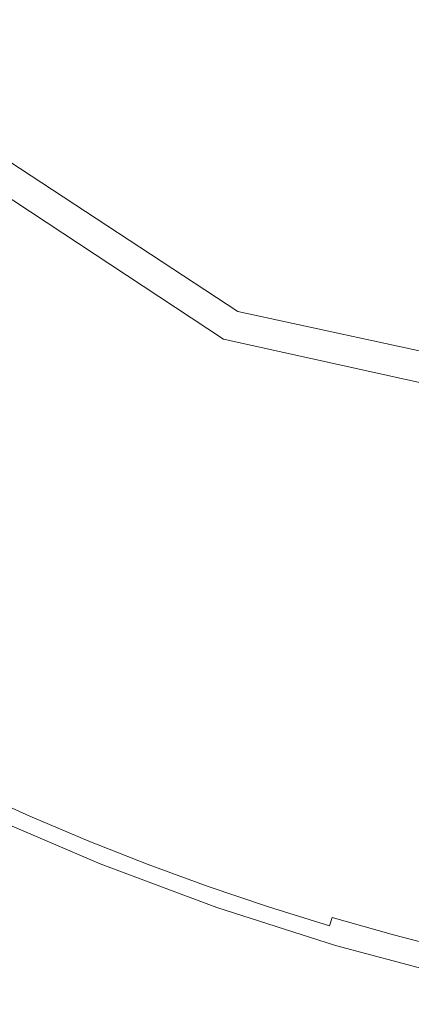
# Model space of a CAD drawing. Extents: x -469 to 1039, y -504 to 228.
# Drawn here: x -181 to -176, y -172 to -159 of the extents above; entities that cross this region are included whole.
import ezdxf

# ---------------------------------------------------------------- set-up
doc = ezdxf.new("R2010")
doc.units = 0
doc.header["$LTSCALE"] = 500
doc.header["$MEASUREMENT"] = 0
doc.layers.add('EXC-AKRYL', color=7, linetype='Continuous')
doc.layers.add('EXC-CHROM', color=7, linetype='Continuous')

msp = doc.modelspace()

# ---------------------------------------------------------------- linework, layer by layer
at = {"layer": 'EXC-AKRYL', "lineweight": 0}
for points, invisible_edges in [([(-187.348, -156.644, 124.579), (-187.117, -156.461, 128.34), (-178.064, -162.756, 124.579), (-187.348, -156.644, 124.579)], 15), ([(-187.066, -156.426, 130.271), (-187.329, -156.68, 131.075), (-177.909, -162.43, 130.271), (-187.066, -156.426, 130.271)], 15), ([(-187.117, -156.461, 128.34), (-187.066, -156.426, 130.271), (-177.938, -162.486, 128.34), (-187.117, -156.461, 128.34)], 14), ([(-187.117, -156.461, 128.34), (-177.938, -162.486, 128.34), (-178.064, -162.756, 124.579), (-187.117, -156.461, 128.34)], 15), ([(-177.938, -162.486, 128.34), (-187.066, -156.426, 130.271), (-177.909, -162.43, 130.271), (-177.938, -162.486, 128.34)], 15), ([(-187.67, -156.899, 119.904), (-187.348, -156.644, 124.579), (-178.242, -163.132, 119.904), (-187.67, -156.899, 119.904)], 11), ([(-187.348, -156.644, 124.579), (-178.064, -162.756, 124.579), (-178.242, -163.132, 119.904), (-187.348, -156.644, 124.579)], 15), ([(-178.051, -162.764, 131.075), (-187.329, -156.68, 131.075), (-188.038, -157.363, 131.453), (-178.051, -162.764, 131.075)], 15), ([(-187.329, -156.68, 131.075), (-178.051, -162.764, 131.075), (-177.909, -162.43, 130.271), (-187.329, -156.68, 131.075)], 14), ([(-178.434, -163.666, 131.455), (-188.038, -157.363, 131.453), (-189.832, -159.062, 132.133), (-178.434, -163.666, 131.455)], 15), ([(-178.051, -162.764, 131.075), (-188.038, -157.363, 131.453), (-178.434, -163.666, 131.455), (-178.051, -162.764, 131.075)], 15), ([(-179.402, -165.909, 132.15), (-189.832, -159.062, 132.133), (-181.301, -170.271, 133.9), (-179.402, -165.909, 132.15)], 15), ([(-178.434, -163.666, 131.455), (-189.832, -159.062, 132.133), (-179.402, -165.909, 132.15), (-178.434, -163.666, 131.455)], 15), ([(-178.064, -162.756, 124.579), (-177.938, -162.486, 128.34), (-167.051, -165.167, 124.579), (-178.064, -162.756, 124.579)], 15), ([(-177.909, -162.43, 130.271), (-178.051, -162.764, 131.075), (-167.057, -164.787, 130.271), (-177.909, -162.43, 130.271)], 15), ([(-177.938, -162.486, 128.34), (-177.909, -162.43, 130.271), (-167.055, -164.854, 128.34), (-177.938, -162.486, 128.34)], 15), ([(-167.051, -165.167, 124.579), (-177.938, -162.486, 128.34), (-167.055, -164.854, 128.34), (-167.051, -165.167, 124.579)], 15), ([(-177.909, -162.43, 130.271), (-167.057, -164.787, 130.271), (-167.055, -164.854, 128.34), (-177.909, -162.43, 130.271)], 15), ([(-167.056, -165.152, 131.076), (-178.051, -162.764, 131.075), (-178.434, -163.666, 131.455), (-167.056, -165.152, 131.076)], 15), ([(-178.242, -163.132, 119.904), (-178.064, -162.756, 124.579), (-167.045, -165.602, 119.904), (-178.242, -163.132, 119.904)], 11), ([(-178.064, -162.756, 124.579), (-167.051, -165.167, 124.579), (-167.045, -165.602, 119.904), (-178.064, -162.756, 124.579)], 15), ([(-178.051, -162.764, 131.075), (-167.056, -165.152, 131.076), (-167.057, -164.787, 130.271), (-178.051, -162.764, 131.075)], 14), ([(-167.054, -166.137, 131.459), (-178.434, -163.666, 131.455), (-179.402, -165.909, 132.15), (-167.054, -166.137, 131.459)], 15), ([(-167.056, -165.152, 131.076), (-178.434, -163.666, 131.455), (-167.054, -166.137, 131.459), (-167.056, -165.152, 131.076)], 15), ([(-167.033, -173.372, 133.98), (-179.402, -165.909, 132.15), (-181.301, -170.271, 133.9), (-167.033, -173.372, 133.98)], 15), ([(-167.047, -168.594, 132.175), (-179.402, -165.909, 132.15), (-167.033, -173.372, 133.98), (-167.047, -168.594, 132.175)], 15), ([(-167.054, -166.137, 131.459), (-179.402, -165.909, 132.15), (-167.047, -168.594, 132.175), (-167.054, -166.137, 131.459)], 15), ([(-167.019, -178.213, 135.89), (-181.301, -170.271, 133.9), (-183.228, -174.692, 135.752), (-167.019, -178.213, 135.89)], 15), ([(-167.033, -173.372, 133.98), (-181.301, -170.271, 133.9), (-167.019, -178.213, 135.89), (-167.033, -173.372, 133.98)], 15)]:
    msp.add_3dface(points, dxfattribs=dict(at, invisible_edges=invisible_edges))
at = {"layer": 'EXC-CHROM', "lineweight": 0}
for points, invisible_edges in [([(-168.677, -172.487, 140.103), (-201.521, -139.643, 140.103), (-168.677, -103.513, 140.103), (-168.677, -172.487, 140.103)], 15), ([(-197.723, -153.821, 140.103), (-201.521, -139.643, 140.103), (-168.677, -172.487, 140.103), (-197.723, -153.821, 140.103)], 15), ([(-189.644, -164.093, 140.103), (-197.723, -153.821, 140.103), (-176.762, -171.128, 140.103), (-189.644, -164.093, 140.103)], 15), ([(-197.723, -153.821, 140.103), (-168.677, -172.487, 140.103), (-176.762, -171.128, 140.103), (-197.723, -153.821, 140.103)], 15), ([(-179.482, -158.768, 145.531), (-177.32, -156.327, 145.987), (-178.969, -159.067, 145.531), (-179.482, -158.768, 145.531)], 15), ([(-177.32, -156.327, 145.987), (-178.448, -159.353, 145.531), (-178.969, -159.067, 145.531), (-177.32, -156.327, 145.987)], 15), ([(-176.644, -156.69, 145.987), (-178.448, -159.353, 145.531), (-177.32, -156.327, 145.987), (-176.644, -156.69, 145.987)], 11), ([(-176.644, -156.69, 145.987), (-177.92, -159.627, 145.531), (-178.448, -159.353, 145.531), (-176.644, -156.69, 145.987)], 15), ([(-175.955, -157.029, 145.987), (-177.92, -159.627, 145.531), (-176.644, -156.69, 145.987), (-175.955, -157.029, 145.987)], 11), ([(-177.92, -159.627, 145.531), (-175.955, -157.029, 145.987), (-177.386, -159.888, 145.531), (-177.92, -159.627, 145.531)], 15), ([(-175.955, -157.029, 145.987), (-176.846, -160.135, 145.531), (-177.386, -159.888, 145.531), (-175.955, -157.029, 145.987)], 15), ([(-175.254, -157.342, 145.987), (-176.846, -160.135, 145.531), (-175.955, -157.029, 145.987), (-175.254, -157.342, 145.987)], 11), ([(-175.254, -157.342, 145.987), (-176.3, -160.369, 145.531), (-176.846, -160.135, 145.531), (-175.254, -157.342, 145.987)], 15), ([(-174.542, -157.629, 145.987), (-176.3, -160.369, 145.531), (-175.254, -157.342, 145.987), (-174.542, -157.629, 145.987)], 11), ([(-176.3, -160.369, 145.531), (-174.542, -157.629, 145.987), (-175.191, -160.797, 145.531), (-176.3, -160.369, 145.531)], 15), ([(-180.486, -158.132, 145.531), (-182.811, -160.4, 145.011), (-180.976, -157.795, 145.531), (-180.486, -158.132, 145.531)], 15), ([(-182.811, -160.4, 145.011), (-180.486, -158.132, 145.531), (-182.256, -160.781, 145.011), (-182.811, -160.4, 145.011)], 15), ([(-179.988, -158.456, 145.531), (-182.256, -160.781, 145.011), (-180.486, -158.132, 145.531), (-179.988, -158.456, 145.531)], 15), ([(-182.256, -160.781, 145.011), (-179.988, -158.456, 145.531), (-181.692, -161.147, 145.011), (-182.256, -160.781, 145.011)], 15), ([(-179.482, -158.768, 145.531), (-181.692, -161.147, 145.011), (-179.988, -158.456, 145.531), (-179.482, -158.768, 145.531)], 15), ([(-181.692, -161.147, 145.011), (-179.482, -158.768, 145.531), (-181.12, -161.5, 145.011), (-181.692, -161.147, 145.011)], 15), ([(-178.969, -159.067, 145.531), (-181.12, -161.5, 145.011), (-179.482, -158.768, 145.531), (-178.969, -159.067, 145.531)], 15), ([(-181.12, -161.5, 145.011), (-178.969, -159.067, 145.531), (-180.539, -161.839, 145.011), (-181.12, -161.5, 145.011)], 15), ([(-178.448, -159.353, 145.531), (-180.539, -161.839, 145.011), (-178.969, -159.067, 145.531), (-178.448, -159.353, 145.531)], 15), ([(-180.539, -161.839, 145.011), (-178.448, -159.353, 145.531), (-179.95, -162.163, 145.011), (-180.539, -161.839, 145.011)], 15), ([(-177.92, -159.627, 145.531), (-179.95, -162.163, 145.011), (-178.448, -159.353, 145.531), (-177.92, -159.627, 145.531)], 15), ([(-179.95, -162.163, 145.011), (-177.92, -159.627, 145.531), (-179.353, -162.473, 145.011), (-179.95, -162.163, 145.011)], 15), ([(-177.386, -159.888, 145.531), (-179.353, -162.473, 145.011), (-177.92, -159.627, 145.531), (-177.386, -159.888, 145.531)], 15), ([(-179.353, -162.473, 145.011), (-177.386, -159.888, 145.531), (-178.749, -162.768, 145.011), (-179.353, -162.473, 145.011)], 15), ([(-176.846, -160.135, 145.531), (-178.749, -162.768, 145.011), (-177.386, -159.888, 145.531), (-176.846, -160.135, 145.531)], 15), ([(-178.749, -162.768, 145.011), (-176.846, -160.135, 145.531), (-178.137, -163.048, 145.011), (-178.749, -162.768, 145.011)], 15), ([(-176.3, -160.369, 145.531), (-178.137, -163.048, 145.011), (-176.846, -160.135, 145.531), (-176.3, -160.369, 145.531)], 15), ([(-178.137, -163.048, 145.011), (-176.3, -160.369, 145.531), (-177.52, -163.313, 145.011), (-178.137, -163.048, 145.011)], 15), ([(-175.191, -160.797, 145.531), (-177.52, -163.313, 145.011), (-176.3, -160.369, 145.531), (-175.191, -160.797, 145.531)], 15), ([(-177.52, -163.313, 145.011), (-175.191, -160.797, 145.531), (-176.265, -163.797, 145.011), (-177.52, -163.313, 145.011)], 15), ([(-174.063, -161.169, 145.531), (-176.265, -163.797, 145.011), (-175.191, -160.797, 145.531), (-174.063, -161.169, 145.531)], 15), ([(-176.265, -163.797, 145.011), (-174.063, -161.169, 145.531), (-174.988, -164.219, 145.011), (-176.265, -163.797, 145.011)], 15), ([(-180.539, -161.839, 145.011), (-182.752, -164.224, 144.426), (-181.12, -161.5, 145.011), (-180.539, -161.839, 145.011)], 15), ([(-182.752, -164.224, 144.426), (-180.539, -161.839, 145.011), (-182.104, -164.602, 144.426), (-182.752, -164.224, 144.426)], 15), ([(-179.95, -162.163, 145.011), (-182.104, -164.602, 144.426), (-180.539, -161.839, 145.011), (-179.95, -162.163, 145.011)], 15), ([(-182.104, -164.602, 144.426), (-179.95, -162.163, 145.011), (-181.447, -164.963, 144.426), (-182.104, -164.602, 144.426)], 15), ([(-179.353, -162.473, 145.011), (-181.447, -164.963, 144.426), (-179.95, -162.163, 145.011), (-179.353, -162.473, 145.011)], 15), ([(-181.447, -164.963, 144.426), (-179.353, -162.473, 145.011), (-180.781, -165.309, 144.426), (-181.447, -164.963, 144.426)], 15), ([(-178.749, -162.768, 145.011), (-180.781, -165.309, 144.426), (-179.353, -162.473, 145.011), (-178.749, -162.768, 145.011)], 15), ([(-180.781, -165.309, 144.426), (-178.749, -162.768, 145.011), (-180.106, -165.638, 144.426), (-180.781, -165.309, 144.426)], 15), ([(-178.137, -163.048, 145.011), (-180.106, -165.638, 144.426), (-178.749, -162.768, 145.011), (-178.137, -163.048, 145.011)], 15), ([(-180.106, -165.638, 144.426), (-178.137, -163.048, 145.011), (-179.424, -165.951, 144.426), (-180.106, -165.638, 144.426)], 15), ([(-177.52, -163.313, 145.011), (-179.424, -165.951, 144.426), (-178.137, -163.048, 145.011), (-177.52, -163.313, 145.011)], 15), ([(-179.424, -165.951, 144.426), (-177.52, -163.313, 145.011), (-178.734, -166.247, 144.426), (-179.424, -165.951, 144.426)], 15), ([(-176.265, -163.797, 145.011), (-178.734, -166.247, 144.426), (-177.52, -163.313, 145.011), (-176.265, -163.797, 145.011)], 15), ([(-178.734, -166.247, 144.426), (-176.265, -163.797, 145.011), (-177.334, -166.787, 144.426), (-178.734, -166.247, 144.426)], 15), ([(-174.988, -164.219, 145.011), (-177.334, -166.787, 144.426), (-176.265, -163.797, 145.011), (-174.988, -164.219, 145.011)], 15), ([(-178.327, -170.627, 140.103), (-187.062, -166.125, 140.103), (-189.644, -164.093, 140.103), (-178.327, -170.627, 140.103)], 13), ([(-176.762, -171.128, 140.103), (-178.327, -170.627, 140.103), (-189.644, -164.093, 140.103), (-176.762, -171.128, 140.103)], 14), ([(-177.334, -166.787, 144.426), (-174.988, -164.219, 145.011), (-175.909, -167.257, 144.426), (-177.334, -166.787, 144.426)], 15), ([(-173.692, -164.577, 145.011), (-175.909, -167.257, 144.426), (-174.988, -164.219, 145.011), (-173.692, -164.577, 145.011)], 15), ([(-175.909, -167.257, 144.426), (-173.692, -164.577, 145.011), (-174.463, -167.657, 144.426), (-175.909, -167.257, 144.426)], 15), ([(-180.781, -165.309, 144.426), (-182.814, -167.818, 143.778), (-181.447, -164.963, 144.426), (-180.781, -165.309, 144.426)], 15), ([(-182.814, -167.818, 143.778), (-180.781, -165.309, 144.426), (-182.15, -168.16, 143.778), (-182.814, -167.818, 143.778)], 15), ([(-180.106, -165.638, 144.426), (-182.15, -168.16, 143.778), (-180.781, -165.309, 144.426), (-180.106, -165.638, 144.426)], 15), ([(-182.15, -168.16, 143.778), (-180.106, -165.638, 144.426), (-181.479, -168.487, 143.778), (-182.15, -168.16, 143.778)], 15), ([(-179.424, -165.951, 144.426), (-181.479, -168.487, 143.778), (-180.106, -165.638, 144.426), (-179.424, -165.951, 144.426)], 15), ([(-181.479, -168.487, 143.778), (-179.424, -165.951, 144.426), (-180.802, -168.799, 143.778), (-181.479, -168.487, 143.778)], 15), ([(-178.734, -166.247, 144.426), (-180.802, -168.799, 143.778), (-179.424, -165.951, 144.426), (-178.734, -166.247, 144.426)], 15), ([(-185.701, -167.045, 140.103), (-187.062, -166.125, 140.103), (-178.327, -170.627, 140.103), (-185.701, -167.045, 140.103)], 14), ([(-180.802, -168.799, 143.778), (-178.734, -166.247, 144.426), (-180.117, -169.097, 143.778), (-180.802, -168.799, 143.778)], 15), ([(-179.426, -169.378, 143.778), (-180.117, -169.097, 143.778), (-178.734, -166.247, 144.426), (-179.426, -169.378, 143.778)], 15), ([(-177.334, -166.787, 144.426), (-179.426, -169.378, 143.778), (-178.734, -166.247, 144.426), (-177.334, -166.787, 144.426)], 15), ([(-178.729, -169.645, 143.778), (-179.426, -169.378, 143.778), (-177.334, -166.787, 144.426), (-178.729, -169.645, 143.778)], 15), ([(-178.026, -169.896, 143.778), (-178.729, -169.645, 143.778), (-177.334, -166.787, 144.426), (-178.026, -169.896, 143.778)], 15), ([(-177.317, -170.131, 143.778), (-178.026, -169.896, 143.778), (-177.334, -166.787, 144.426), (-177.317, -170.131, 143.778)], 15), ([(-177.317, -170.131, 143.778), (-177.334, -166.787, 144.426), (-175.909, -167.257, 144.426), (-177.317, -170.131, 143.778)], 15), ([(-182.855, -168.688, 140.103), (-185.701, -167.045, 140.103), (-178.327, -170.627, 140.103), (-182.855, -168.688, 140.103)], 15), ([(-176.604, -170.351, 143.778), (-177.317, -170.131, 143.778), (-175.909, -167.257, 144.426), (-176.604, -170.351, 143.778)], 15), ([(-175.909, -167.257, 144.426), (-175.886, -170.554, 143.778), (-176.604, -170.351, 143.778), (-175.909, -167.257, 144.426)], 15), ([(-174.463, -167.657, 144.426), (-175.886, -170.554, 143.778), (-175.909, -167.257, 144.426), (-174.463, -167.657, 144.426)], 15), ([(-175.164, -170.742, 143.778), (-175.886, -170.554, 143.778), (-174.463, -167.657, 144.426), (-175.164, -170.742, 143.778)], 15), ([(-180.802, -168.799, 143.778), (-181.388, -168.71, 143.728), (-181.479, -168.487, 143.778), (-180.802, -168.799, 143.778)], 15), ([(-182.855, -168.688, 140.103), (-178.327, -170.627, 140.103), (-181.377, -169.406, 140.103), (-182.855, -168.688, 140.103)], 11), ([(-180.629, -169.053, 143.728), (-181.452, -168.847, 143.652), (-181.388, -168.71, 143.728), (-180.629, -169.053, 143.728)], 15), ([(-181.388, -168.71, 143.728), (-180.802, -168.799, 143.778), (-180.629, -169.053, 143.728), (-181.388, -168.71, 143.728)], 15), ([(-180.69, -169.192, 143.652), (-181.509, -168.971, 143.551), (-181.452, -168.847, 143.652), (-180.69, -169.192, 143.652)], 15), ([(-181.452, -168.847, 143.652), (-180.629, -169.053, 143.728), (-180.69, -169.192, 143.652), (-181.452, -168.847, 143.652)], 15), ([(-180.117, -169.097, 143.778), (-180.629, -169.053, 143.728), (-180.802, -168.799, 143.778), (-180.117, -169.097, 143.778)], 15), ([(-180.745, -169.317, 143.551), (-181.559, -169.078, 143.428), (-181.509, -168.971, 143.551), (-180.745, -169.317, 143.551)], 15), ([(-181.509, -168.971, 143.551), (-180.69, -169.192, 143.652), (-180.745, -169.317, 143.551), (-181.509, -168.971, 143.551)], 15), ([(-180.792, -169.424, 143.428), (-181.6, -169.164, 143.288), (-181.559, -169.078, 143.428), (-180.792, -169.424, 143.428)], 15), ([(-181.559, -169.078, 143.428), (-180.745, -169.317, 143.551), (-180.792, -169.424, 143.428), (-181.559, -169.078, 143.428)], 11), ([(-179.863, -169.377, 143.728), (-180.69, -169.192, 143.652), (-180.629, -169.053, 143.728), (-179.863, -169.377, 143.728)], 15), ([(-180.629, -169.053, 143.728), (-180.117, -169.097, 143.778), (-179.863, -169.377, 143.728), (-180.629, -169.053, 143.728)], 15), ([(-179.863, -169.377, 143.728), (-180.117, -169.097, 143.778), (-179.426, -169.378, 143.778), (-179.863, -169.377, 143.728)], 15), ([(-180.858, -169.576, 143.133), (-181.647, -169.266, 142.969), (-181.629, -169.227, 143.133), (-180.858, -169.576, 143.133)], 15), ([(-181.647, -169.266, 142.969), (-180.858, -169.576, 143.133), (-180.875, -169.615, 142.969), (-181.647, -169.266, 142.969)], 15), ([(-180.875, -169.615, 142.969), (-181.438, -169.378, 142.8), (-181.647, -169.266, 142.969), (-180.875, -169.615, 142.969)], 15), ([(-180.83, -169.512, 143.288), (-181.629, -169.227, 143.133), (-181.6, -169.164, 143.288), (-180.83, -169.512, 143.288)], 15), ([(-181.629, -169.227, 143.133), (-180.83, -169.512, 143.288), (-180.858, -169.576, 143.133), (-181.629, -169.227, 143.133)], 15), ([(-181.6, -169.164, 143.288), (-180.792, -169.424, 143.428), (-180.83, -169.512, 143.288), (-181.6, -169.164, 143.288)], 15), ([(-179.921, -169.518, 143.652), (-180.745, -169.317, 143.551), (-180.69, -169.192, 143.652), (-179.921, -169.518, 143.652)], 15), ([(-180.69, -169.192, 143.652), (-179.863, -169.377, 143.728), (-179.921, -169.518, 143.652), (-180.69, -169.192, 143.652)], 15), ([(-181.438, -169.378, 142.8), (-180.875, -169.615, 142.969), (-180.76, -169.681, 142.8), (-181.438, -169.378, 142.8)], 15), ([(-181.377, -169.406, 140.103), (-181.438, -169.378, 142.8), (-180.76, -169.681, 142.8), (-181.377, -169.406, 140.103)], 15), ([(-179.972, -169.644, 143.551), (-180.792, -169.424, 143.428), (-180.745, -169.317, 143.551), (-179.972, -169.644, 143.551)], 15), ([(-180.745, -169.317, 143.551), (-179.921, -169.518, 143.652), (-179.972, -169.644, 143.551), (-180.745, -169.317, 143.551)], 15), ([(-179.089, -169.683, 143.728), (-179.921, -169.518, 143.652), (-179.863, -169.377, 143.728), (-179.089, -169.683, 143.728)], 15), ([(-179.089, -169.683, 143.728), (-179.863, -169.377, 143.728), (-179.426, -169.378, 143.778), (-179.089, -169.683, 143.728)], 15), ([(-179.089, -169.683, 143.728), (-179.426, -169.378, 143.778), (-178.729, -169.645, 143.778), (-179.089, -169.683, 143.728)], 15), ([(-181.377, -169.406, 140.103), (-178.327, -170.627, 140.103), (-179.867, -170.053, 140.103), (-181.377, -169.406, 140.103)], 9), ([(-181.377, -169.406, 140.103), (-180.76, -169.681, 142.8), (-179.867, -170.053, 140.103), (-181.377, -169.406, 140.103)], 15), ([(-180.053, -169.841, 143.288), (-180.858, -169.576, 143.133), (-180.83, -169.512, 143.288), (-180.053, -169.841, 143.288)], 15), ([(-180.017, -169.752, 143.428), (-180.83, -169.512, 143.288), (-180.792, -169.424, 143.428), (-180.017, -169.752, 143.428)], 15), ([(-180.83, -169.512, 143.288), (-180.017, -169.752, 143.428), (-180.053, -169.841, 143.288), (-180.83, -169.512, 143.288)], 15), ([(-180.792, -169.424, 143.428), (-179.972, -169.644, 143.551), (-180.017, -169.752, 143.428), (-180.792, -169.424, 143.428)], 11), ([(-179.144, -169.824, 143.652), (-179.972, -169.644, 143.551), (-179.921, -169.518, 143.652), (-179.144, -169.824, 143.652)], 15), ([(-179.921, -169.518, 143.652), (-179.089, -169.683, 143.728), (-179.144, -169.824, 143.652), (-179.921, -169.518, 143.652)], 15), ([(-180.079, -169.905, 143.133), (-180.875, -169.615, 142.969), (-180.858, -169.576, 143.133), (-180.079, -169.905, 143.133)], 15), ([(-180.875, -169.615, 142.969), (-180.079, -169.905, 143.133), (-180.095, -169.945, 142.969), (-180.875, -169.615, 142.969)], 15), ([(-180.095, -169.945, 142.969), (-180.76, -169.681, 142.8), (-180.875, -169.615, 142.969), (-180.095, -169.945, 142.969)], 15), ([(-180.858, -169.576, 143.133), (-180.053, -169.841, 143.288), (-180.079, -169.905, 143.133), (-180.858, -169.576, 143.133)], 15), ([(-179.192, -169.952, 143.551), (-180.017, -169.752, 143.428), (-179.972, -169.644, 143.551), (-179.192, -169.952, 143.551)], 15), ([(-179.972, -169.644, 143.551), (-179.144, -169.824, 143.652), (-179.192, -169.952, 143.551), (-179.972, -169.644, 143.551)], 15), ([(-178.026, -169.896, 143.778), (-179.089, -169.683, 143.728), (-178.729, -169.645, 143.778), (-178.026, -169.896, 143.778)], 15), ([(-180.76, -169.681, 142.8), (-180.095, -169.945, 142.969), (-180.075, -169.969, 142.8), (-180.76, -169.681, 142.8)], 15), ([(-179.867, -170.053, 140.103), (-180.76, -169.681, 142.8), (-180.075, -169.969, 142.8), (-179.867, -170.053, 140.103)], 15), ([(-179.233, -170.062, 143.428), (-180.053, -169.841, 143.288), (-180.017, -169.752, 143.428), (-179.233, -170.062, 143.428)], 15), ([(-180.017, -169.752, 143.428), (-179.192, -169.952, 143.551), (-179.233, -170.062, 143.428), (-180.017, -169.752, 143.428)], 11), ([(-178.308, -169.969, 143.728), (-179.144, -169.824, 143.652), (-179.089, -169.683, 143.728), (-178.308, -169.969, 143.728)], 15), ([(-179.089, -169.683, 143.728), (-178.026, -169.896, 143.778), (-178.308, -169.969, 143.728), (-179.089, -169.683, 143.728)], 15), ([(-179.292, -170.216, 143.133), (-180.095, -169.945, 142.969), (-180.079, -169.905, 143.133), (-179.292, -170.216, 143.133)], 15), ([(-179.268, -170.15, 143.288), (-180.079, -169.905, 143.133), (-180.053, -169.841, 143.288), (-179.268, -170.15, 143.288)], 15), ([(-180.079, -169.905, 143.133), (-179.268, -170.15, 143.288), (-179.292, -170.216, 143.133), (-180.079, -169.905, 143.133)], 15), ([(-180.053, -169.841, 143.288), (-179.233, -170.062, 143.428), (-179.268, -170.15, 143.288), (-180.053, -169.841, 143.288)], 15), ([(-178.359, -170.112, 143.652), (-179.192, -169.952, 143.551), (-179.144, -169.824, 143.652), (-178.359, -170.112, 143.652)], 15), ([(-179.144, -169.824, 143.652), (-178.308, -169.969, 143.728), (-178.359, -170.112, 143.652), (-179.144, -169.824, 143.652)], 15), ([(-177.317, -170.131, 143.778), (-178.308, -169.969, 143.728), (-178.026, -169.896, 143.778), (-177.317, -170.131, 143.778)], 15), ([(-180.095, -169.945, 142.969), (-179.292, -170.216, 143.133), (-179.308, -170.256, 142.969), (-180.095, -169.945, 142.969)], 15), ([(-179.308, -170.256, 142.969), (-180.075, -169.969, 142.8), (-180.095, -169.945, 142.969), (-179.308, -170.256, 142.969)], 15), ([(-180.075, -169.969, 142.8), (-179.308, -170.256, 142.969), (-179.384, -170.242, 142.8), (-180.075, -169.969, 142.8)], 15), ([(-179.867, -170.053, 140.103), (-180.075, -169.969, 142.8), (-179.384, -170.242, 142.8), (-179.867, -170.053, 140.103)], 15), ([(-178.327, -170.627, 140.103), (-179.867, -170.053, 140.103), (-179.384, -170.242, 142.8), (-178.327, -170.627, 140.103)], 15), ([(-178.404, -170.241, 143.551), (-179.233, -170.062, 143.428), (-179.192, -169.952, 143.551), (-178.404, -170.241, 143.551)], 15), ([(-179.192, -169.952, 143.551), (-178.359, -170.112, 143.652), (-178.404, -170.241, 143.551), (-179.192, -169.952, 143.551)], 15), ([(-177.521, -170.236, 143.728), (-178.359, -170.112, 143.652), (-178.308, -169.969, 143.728), (-177.521, -170.236, 143.728)], 15), ([(-178.308, -169.969, 143.728), (-177.317, -170.131, 143.778), (-177.521, -170.236, 143.728), (-178.308, -169.969, 143.728)], 15), ([(-178.475, -170.441, 143.288), (-179.292, -170.216, 143.133), (-179.268, -170.15, 143.288), (-178.475, -170.441, 143.288)], 15), ([(-178.443, -170.352, 143.428), (-179.268, -170.15, 143.288), (-179.233, -170.062, 143.428), (-178.443, -170.352, 143.428)], 15), ([(-179.268, -170.15, 143.288), (-178.443, -170.352, 143.428), (-178.475, -170.441, 143.288), (-179.268, -170.15, 143.288)], 15), ([(-179.233, -170.062, 143.428), (-178.404, -170.241, 143.551), (-178.443, -170.352, 143.428), (-179.233, -170.062, 143.428)], 11), ([(-177.567, -170.38, 143.652), (-178.404, -170.241, 143.551), (-178.359, -170.112, 143.652), (-177.567, -170.38, 143.652)], 15), ([(-178.359, -170.112, 143.652), (-177.521, -170.236, 143.728), (-177.567, -170.38, 143.652), (-178.359, -170.112, 143.652)], 15), ([(-176.604, -170.351, 143.778), (-177.521, -170.236, 143.728), (-177.317, -170.131, 143.778), (-176.604, -170.351, 143.778)], 15), ([(-179.384, -170.242, 142.8), (-178.512, -170.547, 142.969), (-178.688, -170.5, 142.8), (-179.384, -170.242, 142.8)], 15), ([(-178.512, -170.547, 142.969), (-179.384, -170.242, 142.8), (-179.308, -170.256, 142.969), (-178.512, -170.547, 142.969)], 15), ([(-178.327, -170.627, 140.103), (-179.384, -170.242, 142.8), (-178.688, -170.5, 142.8), (-178.327, -170.627, 140.103)], 15), ([(-178.498, -170.507, 143.133), (-179.308, -170.256, 142.969), (-179.292, -170.216, 143.133), (-178.498, -170.507, 143.133)], 15), ([(-179.308, -170.256, 142.969), (-178.498, -170.507, 143.133), (-178.512, -170.547, 142.969), (-179.308, -170.256, 142.969)], 15), ([(-179.292, -170.216, 143.133), (-178.475, -170.441, 143.288), (-178.498, -170.507, 143.133), (-179.292, -170.216, 143.133)], 15), ([(-177.609, -170.51, 143.551), (-178.443, -170.352, 143.428), (-178.404, -170.241, 143.551), (-177.609, -170.51, 143.551)], 15), ([(-178.404, -170.241, 143.551), (-177.567, -170.38, 143.652), (-177.609, -170.51, 143.551), (-178.404, -170.241, 143.551)], 15), ([(-176.726, -170.484, 143.728), (-177.567, -170.38, 143.652), (-177.521, -170.236, 143.728), (-176.726, -170.484, 143.728)], 15), ([(-177.521, -170.236, 143.728), (-176.604, -170.351, 143.778), (-176.726, -170.484, 143.728), (-177.521, -170.236, 143.728)], 15), ([(-177.675, -170.712, 143.288), (-178.498, -170.507, 143.133), (-178.475, -170.441, 143.288), (-177.675, -170.712, 143.288)], 15), ([(-177.646, -170.622, 143.428), (-178.475, -170.441, 143.288), (-178.443, -170.352, 143.428), (-177.646, -170.622, 143.428)], 15), ([(-178.475, -170.441, 143.288), (-177.646, -170.622, 143.428), (-177.675, -170.712, 143.288), (-178.475, -170.441, 143.288)], 15), ([(-178.443, -170.352, 143.428), (-177.609, -170.51, 143.551), (-177.646, -170.622, 143.428), (-178.443, -170.352, 143.428)], 11), ([(-176.77, -170.629, 143.652), (-177.609, -170.51, 143.551), (-177.567, -170.38, 143.652), (-176.77, -170.629, 143.652)], 15), ([(-177.567, -170.38, 143.652), (-176.726, -170.484, 143.728), (-176.77, -170.629, 143.652), (-177.567, -170.38, 143.652)], 15), ([(-175.886, -170.554, 143.778), (-176.726, -170.484, 143.728), (-176.604, -170.351, 143.778), (-175.886, -170.554, 143.778)], 15), ([(-178.688, -170.5, 142.8), (-177.71, -170.819, 142.969), (-177.986, -170.743, 142.8), (-178.688, -170.5, 142.8)], 15), ([(-177.71, -170.819, 142.969), (-178.688, -170.5, 142.8), (-178.512, -170.547, 142.969), (-177.71, -170.819, 142.969)], 15), ([(-178.327, -170.627, 140.103), (-178.688, -170.5, 142.8), (-177.986, -170.743, 142.8), (-178.327, -170.627, 140.103)], 15), ([(-177.697, -170.778, 143.133), (-178.512, -170.547, 142.969), (-178.498, -170.507, 143.133), (-177.697, -170.778, 143.133)], 15), ([(-178.512, -170.547, 142.969), (-177.697, -170.778, 143.133), (-177.71, -170.819, 142.969), (-178.512, -170.547, 142.969)], 15), ([(-178.498, -170.507, 143.133), (-177.675, -170.712, 143.288), (-177.697, -170.778, 143.133), (-178.498, -170.507, 143.133)], 15), ([(-176.809, -170.76, 143.551), (-177.646, -170.622, 143.428), (-177.609, -170.51, 143.551), (-176.809, -170.76, 143.551)], 15), ([(-177.609, -170.51, 143.551), (-176.77, -170.629, 143.652), (-176.809, -170.76, 143.551), (-177.609, -170.51, 143.551)], 15), ([(-175.926, -170.712, 143.728), (-176.77, -170.629, 143.652), (-176.726, -170.484, 143.728), (-175.926, -170.712, 143.728)], 15), ([(-176.726, -170.484, 143.728), (-175.886, -170.554, 143.778), (-175.926, -170.712, 143.728), (-176.726, -170.484, 143.728)], 15), ([(-175.164, -170.742, 143.778), (-175.926, -170.712, 143.728), (-175.886, -170.554, 143.778), (-175.164, -170.742, 143.778)], 15), ([(-178.327, -170.627, 140.103), (-177.986, -170.743, 142.8), (-177.279, -170.972, 142.8), (-178.327, -170.627, 140.103)], 15), ([(-176.762, -171.128, 140.103), (-178.327, -170.627, 140.103), (-177.279, -170.972, 142.8), (-176.762, -171.128, 140.103)], 15), ([(-176.842, -170.872, 143.428), (-177.675, -170.712, 143.288), (-177.646, -170.622, 143.428), (-176.842, -170.872, 143.428)], 15), ([(-177.646, -170.622, 143.428), (-176.809, -170.76, 143.551), (-176.842, -170.872, 143.428), (-177.646, -170.622, 143.428)], 11), ([(-175.966, -170.858, 143.652), (-176.809, -170.76, 143.551), (-176.77, -170.629, 143.652), (-175.966, -170.858, 143.652)], 15), ([(-176.77, -170.629, 143.652), (-175.926, -170.712, 143.728), (-175.966, -170.858, 143.652), (-176.77, -170.629, 143.652)], 15), ([(-177.986, -170.743, 142.8), (-176.901, -171.071, 142.969), (-177.279, -170.972, 142.8), (-177.986, -170.743, 142.8)], 15), ([(-176.901, -171.071, 142.969), (-177.986, -170.743, 142.8), (-177.71, -170.819, 142.969), (-176.901, -171.071, 142.969)], 15), ([(-176.889, -171.03, 143.133), (-177.71, -170.819, 142.969), (-177.697, -170.778, 143.133), (-176.889, -171.03, 143.133)], 15), ([(-177.71, -170.819, 142.969), (-176.889, -171.03, 143.133), (-176.901, -171.071, 142.969), (-177.71, -170.819, 142.969)], 15), ([(-176.869, -170.963, 143.288), (-177.697, -170.778, 143.133), (-177.675, -170.712, 143.288), (-176.869, -170.963, 143.288)], 15), ([(-177.697, -170.778, 143.133), (-176.869, -170.963, 143.288), (-176.889, -171.03, 143.133), (-177.697, -170.778, 143.133)], 15), ([(-177.675, -170.712, 143.288), (-176.842, -170.872, 143.428), (-176.869, -170.963, 143.288), (-177.675, -170.712, 143.288)], 15), ([(-176.001, -170.99, 143.551), (-176.842, -170.872, 143.428), (-176.809, -170.76, 143.551), (-176.001, -170.99, 143.551)], 13), ([(-176.809, -170.76, 143.551), (-175.966, -170.858, 143.652), (-176.001, -170.99, 143.551), (-176.809, -170.76, 143.551)], 11), ([(-175.121, -170.92, 143.728), (-175.966, -170.858, 143.652), (-175.926, -170.712, 143.728), (-175.121, -170.92, 143.728)], 15), ([(-175.926, -170.712, 143.728), (-175.164, -170.742, 143.778), (-175.121, -170.92, 143.728), (-175.926, -170.712, 143.728)], 15), ([(-176.057, -171.195, 143.288), (-176.889, -171.03, 143.133), (-176.869, -170.963, 143.288), (-176.057, -171.195, 143.288)], 15), ([(-176.032, -171.103, 143.428), (-176.869, -170.963, 143.288), (-176.842, -170.872, 143.428), (-176.032, -171.103, 143.428)], 15), ([(-176.869, -170.963, 143.288), (-176.032, -171.103, 143.428), (-176.057, -171.195, 143.288), (-176.869, -170.963, 143.288)], 15), ([(-176.842, -170.872, 143.428), (-176.001, -170.99, 143.551), (-176.032, -171.103, 143.428), (-176.842, -170.872, 143.428)], 15), ([(-175.157, -171.067, 143.652), (-176.001, -170.99, 143.551), (-175.966, -170.858, 143.652), (-175.157, -171.067, 143.652)], 15), ([(-175.966, -170.858, 143.652), (-175.121, -170.92, 143.728), (-175.157, -171.067, 143.652), (-175.966, -170.858, 143.652)], 15), ([(-177.279, -170.972, 142.8), (-176.901, -171.071, 142.969), (-176.567, -171.184, 142.8), (-177.279, -170.972, 142.8)], 15), ([(-176.762, -171.128, 140.103), (-177.279, -170.972, 142.8), (-176.567, -171.184, 142.8), (-176.762, -171.128, 140.103)], 15), ([(-176.076, -171.262, 143.133), (-176.901, -171.071, 142.969), (-176.889, -171.03, 143.133), (-176.076, -171.262, 143.133)], 15), ([(-176.901, -171.071, 142.969), (-176.076, -171.262, 143.133), (-176.087, -171.304, 142.969), (-176.901, -171.071, 142.969)], 15), ([(-176.087, -171.304, 142.969), (-176.567, -171.184, 142.8), (-176.901, -171.071, 142.969), (-176.087, -171.304, 142.969)], 15), ([(-176.889, -171.03, 143.133), (-176.057, -171.195, 143.288), (-176.076, -171.262, 143.133), (-176.889, -171.03, 143.133)], 15), ([(-175.189, -171.2, 143.551), (-176.032, -171.103, 143.428), (-176.001, -170.99, 143.551), (-175.189, -171.2, 143.551)], 15), ([(-176.001, -170.99, 143.551), (-175.157, -171.067, 143.652), (-175.189, -171.2, 143.551), (-176.001, -170.99, 143.551)], 11), ([(-168.677, -172.487, 140.103), (-175.174, -171.553, 140.103), (-176.762, -171.128, 140.103), (-168.677, -172.487, 140.103)], 13), ([(-176.762, -171.128, 140.103), (-176.567, -171.184, 142.8), (-175.851, -171.382, 142.8), (-176.762, -171.128, 140.103)], 15), ([(-175.851, -171.382, 142.8), (-175.174, -171.553, 140.103), (-176.762, -171.128, 140.103), (-175.851, -171.382, 142.8)], 15), ([(-176.567, -171.184, 142.8), (-176.087, -171.304, 142.969), (-175.851, -171.382, 142.8), (-176.567, -171.184, 142.8)], 15), ([(-175.24, -171.406, 143.288), (-176.076, -171.262, 143.133), (-176.057, -171.195, 143.288), (-175.24, -171.406, 143.288)], 15), ([(-175.217, -171.314, 143.428), (-176.057, -171.195, 143.288), (-176.032, -171.103, 143.428), (-175.217, -171.314, 143.428)], 15), ([(-176.057, -171.195, 143.288), (-175.217, -171.314, 143.428), (-175.24, -171.406, 143.288), (-176.057, -171.195, 143.288)], 15), ([(-176.032, -171.103, 143.428), (-175.189, -171.2, 143.551), (-175.217, -171.314, 143.428), (-176.032, -171.103, 143.428)], 15), ([(-175.256, -171.474, 143.133), (-176.087, -171.304, 142.969), (-176.076, -171.262, 143.133), (-175.256, -171.474, 143.133)], 15), ([(-176.087, -171.304, 142.969), (-175.256, -171.474, 143.133), (-175.267, -171.516, 142.969), (-176.087, -171.304, 142.969)], 15), ([(-175.267, -171.516, 142.969), (-175.851, -171.382, 142.8), (-176.087, -171.304, 142.969), (-175.267, -171.516, 142.969)], 15), ([(-176.076, -171.262, 143.133), (-175.24, -171.406, 143.288), (-175.256, -171.474, 143.133), (-176.076, -171.262, 143.133)], 15), ([(-175.851, -171.382, 142.8), (-175.267, -171.516, 142.969), (-175.13, -171.563, 142.8), (-175.851, -171.382, 142.8)], 15), ([(-175.174, -171.553, 140.103), (-175.851, -171.382, 142.8), (-175.13, -171.563, 142.8), (-175.174, -171.553, 140.103)], 15)]:
    msp.add_3dface(points, dxfattribs=dict(at, invisible_edges=invisible_edges))

doc.saveas('drawing.dxf')
